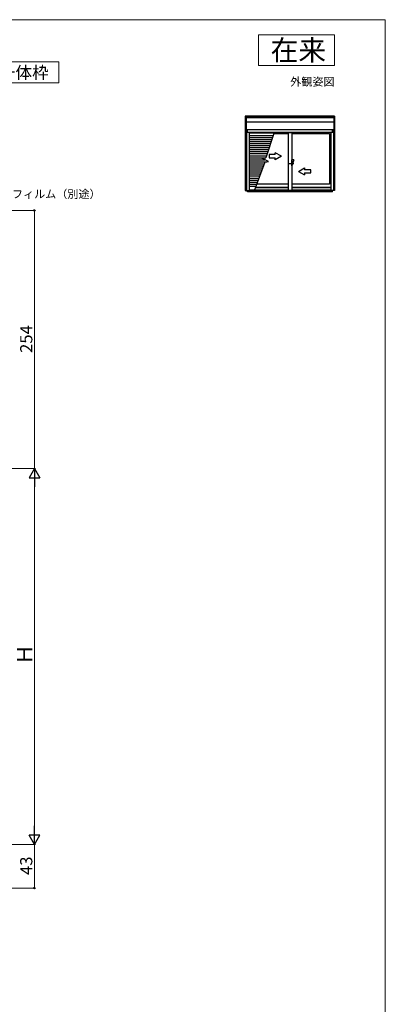
# Model space of a CAD drawing. Extents: x 0 to 1050, y 0 to 1568.
# Drawn here: x 690 to 1050, y 561 to 1530 of the extents above; entities that cross this region are included whole.
import ezdxf
from ezdxf.enums import TextEntityAlignment as Align

# ---------------------------------------------------------------- set-up
doc = ezdxf.new("R2010")
doc.units = 0
for name, color, linetype, lineweight in [('USER1', 3, 'CONTINUOUS', 13), ('YKK_A1', 4, 'CONTINUOUS', 30), ('YKK_D', 6, 'CONTINUOUS', 13), ('YKK_ZWAK', 7, 'CONTINUOUS', 30)]:
    doc.layers.add(name, color=color, linetype=linetype, lineweight=lineweight)
doc.styles.get("Standard").update_dxf_attribs({"font": 'txt.shx', "bigfont": 'BIGFONT'})
doc.styles.add('text-b', font='txt.shx', dxfattribs={"bigfont": 'extfont2.shx'})

msp = doc.modelspace()

# ---------------------------------------------------------------- linework, layer by layer
at = {"layer": 'USER1'}
for p, q in [((925, 1515), (1000, 1515)), ((925, 1485), (925, 1515)), ((1000, 1515), (1000, 1485)), ((728.31, 1488.5), (519.79, 1488.5)), ((728.31, 1468), (728.31, 1488.5)), ((1000, 1485), (925, 1485)), ((519.79, 1468), (728.31, 1468))]:
    msp.add_line(p, q, dxfattribs=at)
at = {"layer": 'YKK_A1'}
for p, q in [((912.1, 1435), (912.1, 1361.75)), ((1000, 1435), (912.1, 1435)), ((912.9, 1435), (912.9, 1422)), ((999.2, 1435), (999.2, 1422)), ((1000, 1435), (1000, 1361.85)), ((999.2, 1433.72), (912.9, 1433.72)), ((999.2, 1433.25), (912.9, 1433.25)), ((999.2, 1429.05), (912.9, 1429.05)), ((912.9, 1422), (999.2, 1422)), ((913.1, 1422), (913.1, 1361.75)), ((913.1, 1421.95), (999, 1421.95)), ((913.1, 1421.95), (913.1, 1419.03)), ((999, 1419.03), (913.1, 1419.03)), ((913.95, 1421.95), (913.95, 1419.03)), ((914.05, 1419.03), (914.05, 1421.95)), ((915.9, 1419.03), (915.9, 1361.75)), ((940.27, 1418.15), (915.9, 1418.15)), ((940.27, 1418.15), (915.9, 1418.15)), ((915.9, 1416.15), (939.55, 1416.15)), ((940.57, 1419.03), (932.14, 1394.15)), ((940.22, 1418), (954.3, 1418)), ((954.3, 1418.88), (957.8, 1418.88)), ((954.3, 1418.88), (954.3, 1361.62)), ((957.8, 1418.73), (954.3, 1418.73)), ((955.05, 1419.03), (955.05, 1418.88)), ((957.05, 1419.03), (957.05, 1418.88)), ((957.8, 1418.88), (957.8, 1361.62)), ((957.8, 1418), (995.1, 1418)), ((995.1, 1418), (995.1, 1368.15)), ((996.2, 1422), (996.2, 1421.95)), ((996.2, 1419.03), (996.2, 1361.85)), ((998.05, 1419.03), (998.05, 1421.95)), ((998.15, 1419.03), (998.15, 1421.95)), ((999, 1422), (999, 1361.85)), ((999, 1421.95), (999, 1419.03)), ((1000.67, 1422), (1000, 1422)), ((915.9, 1414.15), (938.87, 1414.15)), ((915.9, 1414.15), (938.91, 1414.15)), ((915.9, 1414.15), (938.91, 1414.15)), ((915.9, 1414.15), (938.91, 1414.15)), ((915.9, 1412.15), (938.19, 1412.15)), ((915.9, 1412.15), (938.23, 1412.15)), ((915.9, 1412.15), (938.23, 1412.15)), ((915.9, 1410.15), (937.51, 1410.15)), ((915.9, 1408.15), (936.83, 1408.15)), ((915.9, 1406.15), (936.15, 1406.15)), ((915.9, 1404.15), (935.47, 1404.15)), ((915.9, 1402.15), (934.85, 1402.15)), ((915.9, 1400.15), (934.18, 1400.15)), ((915.9, 1398.15), (933.5, 1398.15)), ((915.9, 1396.15), (932.82, 1396.15)), ((941.6, 1397.15), (935.6, 1397.15)), ((935.6, 1397.15), (935.6, 1394.15)), ((941.6, 1397.15), (941.6, 1399.11)), ((947.6, 1395.65), (941.6, 1399.11)), ((947.6, 1395.65), (941.6, 1392.19)), ((915.9, 1394.15), (932.14, 1394.15)), ((915.9, 1392.15), (931.22, 1392.15)), ((915.9, 1390.15), (933.35, 1390.15)), ((915.9, 1388.15), (930.71, 1388.15)), ((915.9, 1386.15), (929.97, 1386.15)), ((931.34, 1389.85), (920.89, 1361.65)), ((928.37, 1393.58), (932.14, 1394.15)), ((934.77, 1390.36), (928.37, 1393.58)), ((931.34, 1389.85), (934.77, 1390.36)), ((935.6, 1394.15), (941.6, 1394.15)), ((941.6, 1392.19), (941.6, 1394.15)), ((960, 1388.15), (955, 1388.15)), ((958, 1390.15), (957.8, 1390.15)), ((958, 1386.15), (957.8, 1386.15)), ((960, 1392.15), (958, 1386.15)), ((960, 1392.15), (958, 1392.15)), ((958, 1386.15), (958, 1392.15)), ((915.9, 1384.15), (929.22, 1384.15)), ((915.9, 1382.15), (928.48, 1382.15)), ((915.9, 1380.15), (927.74, 1380.15)), ((915.9, 1378.15), (926.99, 1378.15)), ((964.5, 1380.65), (970.5, 1384.11)), ((964.5, 1380.65), (970.5, 1377.19)), ((970.5, 1384.11), (970.5, 1382.15)), ((976.5, 1382.15), (970.5, 1382.15)), ((970.5, 1379.15), (976.5, 1379.15)), ((970.5, 1379.15), (970.5, 1377.19)), ((976.5, 1379.15), (976.5, 1382.15)), ((915.9, 1376.15), (926.25, 1376.15)), ((915.9, 1374.15), (925.51, 1374.15)), ((915.9, 1372.15), (924.76, 1372.15)), ((915.9, 1370.15), (924.02, 1370.15)), ((915.9, 1368.15), (923.27, 1368.15)), ((954.3, 1368.15), (923.26, 1368.15)), ((995.1, 1368.15), (957.8, 1368.15)), ((912.1, 1361.75), (915.9, 1361.75)), ((913.8, 1361.75), (913.8, 1361.3)), ((914.27, 1360.65), (914.27, 1361.75)), ((953.95, 1361.65), (914.27, 1361.65)), ((997.82, 1360.65), (914.27, 1360.65)), ((915.9, 1366.15), (922.53, 1366.15)), ((921.04, 1362.05), (915.9, 1362.05)), ((954.3, 1362.3), (921.14, 1362.3)), ((954.3, 1364.47), (921.94, 1364.47)), ((954.3, 1364.85), (922.08, 1364.85)), ((953.95, 1360.9), (953.95, 1362.3)), ((954.3, 1362.3), (953.95, 1362.3)), ((958.15, 1360.9), (953.95, 1360.9)), ((957.8, 1361.77), (954.3, 1361.77)), ((957.8, 1361.62), (954.3, 1361.62)), ((996.2, 1364.85), (957.8, 1364.85)), ((996.2, 1364.47), (957.8, 1364.47)), ((996.2, 1362.3), (957.8, 1362.3)), ((958.15, 1362.3), (957.8, 1362.3)), ((958.15, 1362.3), (958.15, 1360.9)), ((997.82, 1361.65), (958.15, 1361.65)), ((1000, 1361.85), (996.2, 1361.85)), ((997.82, 1360.65), (997.82, 1361.85)), ((998.3, 1361.4), (998.3, 1361.85)), ((1000, 1363.5), (1000.59, 1363.5))]:
    msp.add_line(p, q, dxfattribs=at)
at = {"layer": 'YKK_D'}
for p, q in [((500.32, 1342.27), (705.32, 1342.27)), ((704.32, 1342.27), (704.32, 1088.27)), ((501.32, 1088.27), (705.32, 1088.27)), ((501.32, 1088.27), (705.32, 1088.27)), ((704.32, 728.77), (704.32, 1077.77)), ((544.32, 718.27), (705.32, 718.27)), ((544.32, 718.27), (705.32, 718.27)), ((704.32, 675.27), (704.32, 718.27)), ((500.32, 675.27), (705.32, 675.27))]:
    msp.add_line(p, q, dxfattribs=at)
at = {"layer": 'YKK_D', "lineweight": -2}
for p, q in [((704.32, 1088.27), (699.07, 1079.17)), ((704.32, 1088.27), (709.57, 1079.17)), ((704.32, 1088.27), (704.32, 1070.08)), ((699.07, 1079.17), (709.57, 1079.17)), ((704.32, 718.27), (699.07, 727.36)), ((709.57, 727.36), (699.07, 727.36)), ((704.32, 718.27), (704.32, 736.45)), ((704.32, 718.27), (709.57, 727.36))]:
    msp.add_line(p, q, dxfattribs=at)
at = {"layer": 'YKK_D', "linetype": 'ByBlock', "lineweight": -2}
for centre, radius in [((704.32, 1342.27), 0.638), ((704.32, 675.27), 0.637)]:
    msp.add_circle(centre, radius, dxfattribs=at)
at = {"layer": 'YKK_ZWAK', "lineweight": 20}
for p, q in [((1050, 1530), (0, 1530)), ((1050, 0), (1050, 1530))]:
    msp.add_line(p, q, dxfattribs=at)

# ---------------------------------------------------------------- texts
at = {"layer": 'USER1'}
for s, height, p in [('在来', 20, (991.6, 1490)), ('外観姿図', 8, (1000, 1465))]:
    msp.add_text(s, height=height, dxfattribs=at).set_placement(p, align=Align.RIGHT)
msp.add_text('半外付型／アングル一体枠', height=12, dxfattribs=at).set_placement((522, 1472))
at = {"layer": 'YKK_D', "style": 'text-b'}
msp.add_text('防湿気密フィルム（別途）', height=8, dxfattribs=at).set_placement((638.56, 1354.4))
for s, height, p in [('254', 12, (702.32, 1202.01)), ('Ｈ', 15, (702.32, 894.92)), ('43', 12, (702.32, 688.18))]:
    msp.add_text(s, height=height, rotation=90, dxfattribs=at).set_placement(p)

doc.saveas('drawing.dxf')
